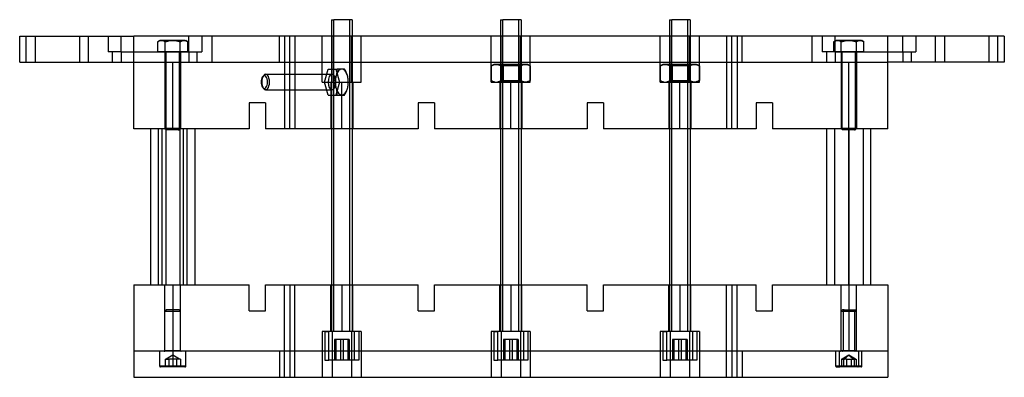
# Model space of a CAD drawing. Units: millimetres. Extents: x -180 to 198, y -36 to 102.
import ezdxf

# ---------------------------------------------------------------- set-up
doc = ezdxf.new("R2010")
doc.units = ezdxf.units.MM
doc.layers.add('MAIN-1', color=7, linetype='Continuous')
doc.layers.add('MAIN-2', color=7, linetype='Continuous')

msp = doc.modelspace()

# ---------------------------------------------------------------- linework, layer by layer
at = {"layer": 'MAIN-1'}
for p, q in [((-60.59, 102.05), (-59.64, 102.05)), ((-60.59, 102.05), (-60.59, 95.65)), ((-59.64, 95.65), (-59.64, 102.05)), ((-52.59, 102.05), (-59.64, 102.05)), ((-52.59, 102.05), (-52.59, 95.65)), ((4.41, 102.05), (5.36, 102.05)), ((4.41, 102.05), (4.41, 95.65)), ((5.36, 95.65), (5.36, 102.05)), ((12.41, 102.05), (5.36, 102.05)), ((12.41, 102.05), (12.41, 95.65)), ((69.41, 102.05), (70.36, 102.05)), ((69.41, 102.05), (69.41, 95.65)), ((70.36, 95.65), (70.36, 102.05)), ((77.41, 102.05), (70.36, 102.05)), ((77.41, 102.05), (77.41, 95.65)), ((-180.46, 95.65), (-136.59, 95.65)), ((-180.46, 85.65), (-180.46, 95.65)), ((-136.59, 85.65), (-136.59, 95.65)), ((153.41, 95.65), (-136.59, 95.65)), ((153.41, 85.65), (153.41, 95.65)), ((198.2, 95.65), (153.41, 95.65)), ((198.2, 95.65), (198.2, 85.65)), ((-180.46, 85.65), (-136.59, 85.65)), ((-136.59, 85.65), (153.41, 85.65)), ((-136.59, 60.05), (-136.59, 85.65)), ((153.41, 60.05), (153.41, 85.65)), ((198.2, 85.65), (153.41, 85.65)), ((-92.26, 70.05), (-92.26, 60.05)), ((-85.91, 70.05), (-92.26, 70.05)), ((-85.91, 70.05), (-85.91, 60.05)), ((-27.26, 70.05), (-27.26, 60.05)), ((-20.91, 70.05), (-27.26, 70.05)), ((-20.91, 70.05), (-20.91, 60.05)), ((37.74, 70.05), (37.74, 60.05)), ((44.09, 70.05), (37.74, 70.05)), ((44.09, 70.05), (44.09, 60.05)), ((102.74, 70.05), (102.74, 60.05)), ((109.09, 70.05), (102.74, 70.05)), ((109.09, 70.05), (109.09, 60.05)), ((-92.26, 60.05), (-136.59, 60.05)), ((-130.09, 60.05), (-130.09, 0.05)), ((-117.49, 0.05), (-117.49, 60.05)), ((-113.09, 60.05), (-113.09, 0.05)), ((-27.26, 60.05), (-85.91, 60.05)), ((-60.59, 60.05), (-60.59, 0.05)), ((-59.64, 0.05), (-59.64, 60.05)), ((-52.59, 60.05), (-52.59, 0.05)), ((37.74, 60.05), (-20.91, 60.05)), ((4.41, 60.05), (4.41, 0.05)), ((5.36, 0.05), (5.36, 60.05)), ((12.41, 60.05), (12.41, 0.05)), ((102.74, 60.05), (44.09, 60.05)), ((69.41, 60.05), (69.41, 0.05)), ((70.36, 0.05), (70.36, 60.05)), ((77.41, 60.05), (77.41, 0.05)), ((153.41, 60.05), (109.09, 60.05)), ((129.91, 0.05), (129.91, 60.05)), ((138.41, 60.05), (138.41, 0.05)), ((146.91, 0.05), (146.91, 60.05)), ((-136.59, 0.05), (-92.26, 0.05)), ((-136.59, 0.05), (-136.59, -25.55)), ((-92.26, -9.95), (-92.26, 0.05)), ((-85.91, 0.05), (-27.26, 0.05)), ((-85.91, -9.95), (-85.91, 0.05)), ((-27.26, -9.95), (-27.26, 0.05)), ((-20.91, 0.05), (37.74, 0.05)), ((-20.91, -9.95), (-20.91, 0.05)), ((37.74, -9.95), (37.74, 0.05)), ((44.09, 0.05), (102.74, 0.05)), ((44.09, -9.95), (44.09, 0.05)), ((102.74, -9.95), (102.74, 0.05)), ((109.09, 0.05), (153.41, 0.05)), ((109.09, -9.95), (109.09, 0.05)), ((153.41, 0.05), (153.41, -25.55)), ((-92.26, -9.95), (-85.91, -9.95)), ((-27.26, -9.95), (-20.91, -9.95)), ((37.74, -9.95), (44.09, -9.95)), ((102.74, -9.95), (109.09, -9.95)), ((153.41, -25.55), (-136.59, -25.55)), ((-136.59, -25.55), (-136.59, -35.55)), ((153.41, -25.55), (153.41, -35.55)), ((-136.59, -35.55), (153.41, -35.55))]:
    msp.add_line(p, q, dxfattribs=at)
at = {"layer": 'MAIN-2'}
for p, q in [((-53.54, -17.95), (-53.54, 102.05)), ((11.46, -17.95), (11.46, 102.05)), ((76.46, -17.95), (76.46, 102.05)), ((-180.46, 95.65), (-180.46, 95.65)), ((-177.96, 85.65), (-177.96, 95.65)), ((-174.46, 95.65), (-174.46, 85.65)), ((-174.46, 95.65), (-174.46, 85.65)), ((-157.46, 95.65), (-157.46, 85.65)), ((-157.46, 95.65), (-157.46, 85.65)), ((-153.96, 85.65), (-153.96, 95.65)), ((-146.46, 95.65), (-146.46, 89.65)), ((-141.46, 89.65), (-141.46, 95.65)), ((-141.46, 89.65), (-141.46, 95.65)), ((-136.59, 95.65), (-136.59, 95.65)), ((-136.59, 95.65), (-136.59, 95.65)), ((-115.46, 89.65), (-115.46, 95.65)), ((-115.46, 89.65), (-115.46, 95.65)), ((-110.46, 95.65), (-110.46, 89.65)), ((-106.46, 85.65), (-106.46, 95.65)), ((-106.46, 95.65), (-106.46, 95.65)), ((-80.59, 95.65), (-80.59, 95.65)), ((-80.59, 85.65), (-80.59, 95.65)), ((-78.59, 95.65), (-78.59, 60.05)), ((-76.59, 60.05), (-76.59, 95.65)), ((-76.59, 60.05), (-76.59, 95.65)), ((-74.59, 95.65), (-74.59, 60.05)), ((-64.09, 78.05), (-64.09, 95.65)), ((-60.59, 95.65), (-60.59, 60.05)), ((-60.34, 78.05), (-60.34, 95.65)), ((-60.34, 78.05), (-60.34, 95.65)), ((-59.64, 60.05), (-59.64, 95.65)), ((-52.84, 78.05), (-52.84, 95.65)), ((-52.84, 78.05), (-52.84, 95.65)), ((-52.59, 95.65), (-52.59, 60.05)), ((-49.08, 78.05), (-49.08, 95.65)), ((0.91, 78.05), (0.91, 95.65)), ((4.41, 95.65), (4.41, 60.05)), ((4.66, 78.05), (4.66, 95.65)), ((4.66, 78.05), (4.66, 95.65)), ((5.36, 60.05), (5.36, 95.65)), ((12.16, 78.05), (12.16, 95.65)), ((12.16, 78.05), (12.16, 95.65)), ((12.41, 95.65), (12.41, 60.05)), ((15.92, 78.05), (15.92, 95.65)), ((65.91, 78.05), (65.91, 95.65)), ((69.41, 95.65), (69.41, 60.05)), ((69.66, 78.05), (69.66, 95.65)), ((69.66, 78.05), (69.66, 95.65)), ((70.36, 60.05), (70.36, 95.65)), ((77.16, 78.05), (77.16, 95.65)), ((77.16, 78.05), (77.16, 95.65)), ((77.41, 95.65), (77.41, 60.05)), ((80.92, 78.05), (80.92, 95.65)), ((91.41, 95.65), (91.41, 60.05)), ((93.41, 60.05), (93.41, 95.65)), ((93.41, 60.05), (93.41, 95.65)), ((95.41, 95.65), (95.41, 60.05)), ((97.41, 95.65), (97.41, 95.65)), ((97.41, 85.65), (97.41, 95.65)), ((124.2, 95.65), (124.2, 95.65)), ((124.2, 95.65), (124.2, 85.65)), ((128.2, 95.65), (128.2, 89.65)), ((133.2, 89.65), (133.2, 95.65)), ((133.2, 89.65), (133.2, 95.65)), ((153.41, 95.65), (153.41, 95.65)), ((153.41, 95.65), (153.41, 95.65)), ((159.2, 89.65), (159.2, 95.65)), ((159.2, 89.65), (159.2, 95.65)), ((164.2, 95.65), (164.2, 89.65)), ((171.7, 85.65), (171.7, 95.65)), ((175.2, 95.65), (175.2, 85.65)), ((175.2, 95.65), (175.2, 85.65)), ((192.2, 95.65), (192.2, 85.65)), ((192.2, 95.65), (192.2, 85.65)), ((195.7, 85.65), (195.7, 95.65)), ((198.2, 95.65), (198.2, 95.65)), ((-126.59, 94.03), (-127.36, 93.58)), ((-127.36, 93.58), (-127.13, 93.71)), ((-127.13, 93.71), (-127.36, 93.58)), ((-127.36, 89.65), (-127.36, 93.58)), ((-127.13, 93.71), (-126.89, 93.82)), ((-126.89, 93.82), (-127.13, 93.71)), ((-126.89, 93.82), (-126.65, 93.91)), ((-126.65, 93.91), (-126.89, 93.82)), ((-126.65, 93.91), (-126.41, 93.98)), ((-126.4, 93.98), (-126.65, 93.91)), ((-126.59, 94.03), (-125.92, 94.03)), ((-126.41, 93.98), (-126.16, 94.02)), ((-126.16, 94.02), (-126.4, 93.98)), ((-126.16, 94.02), (-125.92, 94.03)), ((-125.92, 94.03), (-126.16, 94.02)), ((-121.59, 94.03), (-125.92, 94.03)), ((-125.92, 94.03), (-125.67, 94.02)), ((-125.67, 94.02), (-125.92, 94.03)), ((-125.67, 94.02), (-125.43, 93.98)), ((-125.43, 93.98), (-125.67, 94.02)), ((-125.43, 93.98), (-125.19, 93.91)), ((-125.19, 93.91), (-125.43, 93.98)), ((-125.19, 93.91), (-124.95, 93.82)), ((-124.95, 93.82), (-125.19, 93.91)), ((-124.95, 93.82), (-124.71, 93.71)), ((-124.71, 93.71), (-124.95, 93.82)), ((-124.71, 93.71), (-124.48, 93.58)), ((-124.48, 93.58), (-124.71, 93.71)), ((-124, 93.71), (-124.48, 93.58)), ((-124.48, 93.58), (-124, 93.71)), ((-124.48, 89.65), (-124.48, 93.58)), ((-124.48, 89.65), (-124.48, 93.58)), ((-123.53, 93.82), (-124, 93.71)), ((-124, 93.71), (-123.53, 93.82)), ((-123.05, 93.91), (-123.53, 93.82)), ((-123.53, 93.82), (-123.05, 93.91)), ((-122.57, 93.98), (-123.05, 93.91)), ((-123.05, 93.91), (-122.56, 93.98)), ((-122.08, 94.02), (-122.57, 93.98)), ((-122.56, 93.98), (-122.08, 94.02)), ((-121.59, 94.03), (-122.08, 94.02)), ((-122.08, 94.02), (-121.59, 94.03)), ((-117.26, 94.03), (-121.59, 94.03)), ((-121.1, 94.02), (-121.59, 94.03)), ((-121.59, 94.03), (-121.1, 94.02)), ((-120.61, 93.98), (-121.1, 94.02)), ((-121.1, 94.02), (-120.61, 93.98)), ((-120.13, 93.91), (-120.61, 93.98)), ((-120.61, 93.98), (-120.13, 93.91)), ((-119.65, 93.82), (-120.13, 93.91)), ((-120.13, 93.91), (-119.65, 93.82)), ((-119.18, 93.71), (-119.65, 93.82)), ((-119.65, 93.82), (-119.17, 93.71)), ((-118.7, 93.58), (-119.18, 93.71)), ((-119.17, 93.71), (-118.7, 93.58)), ((-118.47, 93.71), (-118.7, 93.58)), ((-118.7, 93.58), (-118.47, 93.71)), ((-118.7, 89.65), (-118.7, 93.58)), ((-118.7, 89.65), (-118.7, 93.58)), ((-118.23, 93.82), (-118.47, 93.71)), ((-118.47, 93.71), (-118.23, 93.82)), ((-117.99, 93.91), (-118.23, 93.82)), ((-118.23, 93.82), (-117.99, 93.91)), ((-117.75, 93.98), (-117.99, 93.91)), ((-117.99, 93.91), (-117.74, 93.98)), ((-117.5, 94.02), (-117.75, 93.98)), ((-117.74, 93.98), (-117.5, 94.02)), ((-117.26, 94.03), (-117.5, 94.02)), ((-117.5, 94.02), (-117.26, 94.03)), ((-117.26, 94.03), (-116.59, 94.03)), ((-117.01, 94.02), (-117.26, 94.03)), ((-117.26, 94.03), (-117.01, 94.02)), ((-116.77, 93.98), (-117.01, 94.02)), ((-117.01, 94.02), (-116.77, 93.98)), ((-116.53, 93.91), (-116.77, 93.98)), ((-116.77, 93.98), (-116.53, 93.91)), ((-115.82, 93.58), (-116.59, 94.03)), ((-116.29, 93.82), (-116.53, 93.91)), ((-116.53, 93.91), (-116.29, 93.82)), ((-116.05, 93.71), (-116.29, 93.82)), ((-116.29, 93.82), (-116.05, 93.71)), ((-115.82, 93.58), (-116.05, 93.71)), ((-116.05, 93.71), (-115.82, 93.58)), ((-115.82, 89.65), (-115.82, 93.58)), ((133.41, 94.03), (132.64, 93.58)), ((132.64, 93.58), (132.87, 93.71)), ((132.87, 93.71), (132.64, 93.58)), ((132.64, 89.65), (132.64, 93.58)), ((132.87, 93.71), (133.11, 93.82)), ((133.11, 93.82), (132.87, 93.71)), ((133.11, 93.82), (133.35, 93.91)), ((133.35, 93.91), (133.11, 93.82)), ((133.35, 93.91), (133.59, 93.98)), ((133.6, 93.98), (133.35, 93.91)), ((133.41, 94.03), (134.08, 94.03)), ((133.59, 93.98), (133.84, 94.02)), ((133.84, 94.02), (133.6, 93.98)), ((133.84, 94.02), (134.08, 94.03)), ((134.08, 94.03), (133.84, 94.02)), ((138.41, 94.03), (134.08, 94.03)), ((134.08, 94.03), (134.33, 94.02)), ((134.33, 94.02), (134.08, 94.03)), ((134.33, 94.02), (134.57, 93.98)), ((134.57, 93.98), (134.33, 94.02)), ((134.57, 93.98), (134.81, 93.91)), ((134.81, 93.91), (134.57, 93.98)), ((134.81, 93.91), (135.05, 93.82)), ((135.05, 93.82), (134.81, 93.91)), ((135.05, 93.82), (135.29, 93.71)), ((135.29, 93.71), (135.05, 93.82)), ((135.29, 93.71), (135.52, 93.58)), ((135.52, 93.58), (135.29, 93.71)), ((136, 93.71), (135.52, 93.58)), ((135.52, 93.58), (136, 93.71)), ((135.52, 89.65), (135.52, 93.58)), ((135.52, 89.65), (135.52, 93.58)), ((136.47, 93.82), (136, 93.71)), ((136, 93.71), (136.47, 93.82)), ((136.95, 93.91), (136.47, 93.82)), ((136.47, 93.82), (136.95, 93.91)), ((137.43, 93.98), (136.95, 93.91)), ((136.95, 93.91), (137.44, 93.98)), ((137.92, 94.02), (137.43, 93.98)), ((137.44, 93.98), (137.92, 94.02)), ((138.41, 94.03), (137.92, 94.02)), ((137.92, 94.02), (138.41, 94.03)), ((142.74, 94.03), (138.41, 94.03)), ((138.9, 94.02), (138.41, 94.03)), ((138.41, 94.03), (138.9, 94.02)), ((139.39, 93.98), (138.9, 94.02)), ((138.9, 94.02), (139.39, 93.98)), ((139.87, 93.91), (139.39, 93.98)), ((139.39, 93.98), (139.87, 93.91)), ((140.35, 93.82), (139.87, 93.91)), ((139.87, 93.91), (140.35, 93.82)), ((140.82, 93.71), (140.35, 93.82)), ((140.35, 93.82), (140.83, 93.71)), ((141.3, 93.58), (140.82, 93.71)), ((140.83, 93.71), (141.3, 93.58)), ((141.53, 93.71), (141.3, 93.58)), ((141.3, 93.58), (141.53, 93.71)), ((141.3, 89.65), (141.3, 93.58)), ((141.3, 89.65), (141.3, 93.58)), ((141.77, 93.82), (141.53, 93.71)), ((141.53, 93.71), (141.77, 93.82)), ((142.01, 93.91), (141.77, 93.82)), ((141.77, 93.82), (142.01, 93.91)), ((142.25, 93.98), (142.01, 93.91)), ((142.01, 93.91), (142.26, 93.98)), ((142.5, 94.02), (142.25, 93.98)), ((142.26, 93.98), (142.5, 94.02)), ((142.74, 94.03), (142.5, 94.02)), ((142.5, 94.02), (142.74, 94.03)), ((142.74, 94.03), (143.41, 94.03)), ((142.99, 94.02), (142.74, 94.03)), ((142.74, 94.03), (142.99, 94.02)), ((143.23, 93.98), (142.99, 94.02)), ((142.99, 94.02), (143.23, 93.98)), ((143.47, 93.91), (143.23, 93.98)), ((143.23, 93.98), (143.47, 93.91)), ((144.18, 93.58), (143.41, 94.03)), ((143.71, 93.82), (143.47, 93.91)), ((143.47, 93.91), (143.71, 93.82)), ((143.95, 93.71), (143.71, 93.82)), ((143.71, 93.82), (143.95, 93.71)), ((144.18, 93.58), (143.95, 93.71)), ((143.95, 93.71), (144.18, 93.58)), ((144.18, 89.65), (144.18, 93.58)), ((-141.46, 89.65), (-146.46, 89.65)), ((-144.71, 85.65), (-144.71, 89.65)), ((-141.46, 89.65), (-141.46, 85.65)), ((-141.46, 89.65), (-141.46, 85.65)), ((-141.46, 89.65), (-115.46, 89.65)), ((-124.48, 89.65), (-127.36, 89.65)), ((-124.59, 89.65), (-124.59, 85.65)), ((-118.7, 89.65), (-124.48, 89.65)), ((-124.19, 60.21), (-124.19, 89.65)), ((-118.99, 60.21), (-118.99, 89.65)), ((-115.82, 89.65), (-118.7, 89.65)), ((-118.59, 89.65), (-118.59, 60.21)), ((-115.46, 89.65), (-115.46, 85.65)), ((-115.46, 89.65), (-115.46, 85.65)), ((-115.46, 89.65), (-110.46, 89.65)), ((-112.21, 85.65), (-112.21, 89.65)), ((133.2, 89.65), (128.2, 89.65)), ((129.95, 85.65), (129.95, 89.65)), ((135.52, 89.65), (132.64, 89.65)), ((133.2, 89.65), (133.2, 85.65)), ((133.2, 89.65), (133.2, 85.65)), ((133.2, 89.65), (159.2, 89.65)), ((135.41, 89.65), (135.41, 85.65)), ((141.3, 89.65), (135.52, 89.65)), ((135.81, 60.21), (135.81, 89.65)), ((141.01, 60.21), (141.01, 89.65)), ((144.18, 89.65), (141.3, 89.65)), ((141.41, 89.65), (141.41, 60.21)), ((159.2, 89.65), (159.2, 85.65)), ((159.2, 89.65), (159.2, 85.65)), ((159.2, 89.65), (164.2, 89.65)), ((162.45, 85.65), (162.45, 89.65)), ((-180.46, 85.65), (-180.46, 85.65)), ((-136.59, 85.65), (-136.59, 85.65)), ((-136.59, 85.65), (-136.59, 85.65)), ((-136.59, 85.65), (-136.59, 85.65)), ((-124.59, 85.65), (-124.59, 60.05)), ((-121.59, 60.05), (-121.59, 85.65)), ((-121.59, 60.05), (-121.59, 85.65)), ((-118.59, 85.65), (-118.59, 60.05)), ((-106.46, 85.65), (-106.46, 85.65)), ((-80.59, 85.65), (-80.59, 85.65)), ((1.91, 84.85), (0.91, 84.27)), ((0.91, 84.27), (1.21, 84.44)), ((0.91, 84.27), (1.21, 84.44)), ((0.91, 84.27), (0.91, 78.63)), ((1.21, 84.44), (1.52, 84.58)), ((1.21, 84.44), (1.52, 84.58)), ((1.52, 84.58), (1.84, 84.7)), ((1.52, 84.58), (1.83, 84.7)), ((1.83, 84.7), (2.15, 84.78)), ((1.84, 84.7), (2.15, 84.78)), ((2.78, 84.85), (1.91, 84.85)), ((2.15, 84.78), (2.47, 84.83)), ((2.15, 84.78), (2.46, 84.83)), ((2.46, 84.83), (2.78, 84.85)), ((2.47, 84.83), (2.78, 84.85)), ((8.41, 84.85), (2.78, 84.85)), ((2.78, 84.85), (3.1, 84.83)), ((2.78, 84.85), (3.1, 84.83)), ((3.1, 84.83), (3.42, 84.78)), ((3.1, 84.83), (3.42, 84.78)), ((3.42, 84.78), (3.73, 84.69)), ((3.42, 84.78), (3.73, 84.69)), ((3.73, 84.69), (4.05, 84.58)), ((3.73, 84.69), (4.04, 84.58)), ((4.04, 84.58), (4.35, 84.44)), ((4.05, 84.58), (4.35, 84.44)), ((4.35, 84.44), (4.66, 84.27)), ((4.35, 84.44), (4.66, 84.27)), ((4.41, 84.83), (4.41, 84.85)), ((4.41, 84.83), (11.88, 84.83)), ((4.41, 84.83), (5.01, 84.41)), ((5.27, 84.44), (4.66, 84.27)), ((4.66, 84.27), (5.27, 84.44)), ((4.66, 84.27), (4.66, 78.63)), ((4.66, 84.27), (4.66, 78.63)), ((4.95, 84.83), (12.41, 84.83)), ((5.47, 84.41), (4.95, 84.83)), ((5.01, 84.41), (11.36, 84.41)), ((5.01, 78.47), (5.01, 84.41)), ((5.89, 84.58), (5.27, 84.44)), ((5.27, 84.44), (5.89, 84.58)), ((5.47, 84.41), (5.47, 78.47)), ((5.47, 84.41), (11.81, 84.41)), ((5.89, 84.58), (6.52, 84.7)), ((6.51, 84.69), (5.89, 84.58)), ((7.14, 84.78), (6.51, 84.69)), ((6.52, 84.7), (7.14, 84.78)), ((7.77, 84.83), (7.14, 84.78)), ((7.14, 84.78), (7.77, 84.83)), ((8.41, 84.85), (7.77, 84.83)), ((7.77, 84.83), (8.41, 84.85)), ((14.04, 84.85), (8.41, 84.85)), ((9.05, 84.83), (8.41, 84.85)), ((8.41, 84.85), (9.05, 84.83)), ((9.68, 84.78), (9.05, 84.83)), ((9.05, 84.83), (9.68, 84.78)), ((10.31, 84.7), (9.68, 84.78)), ((9.68, 84.78), (10.31, 84.69)), ((10.93, 84.58), (10.31, 84.7)), ((10.31, 84.69), (10.93, 84.58)), ((11.55, 84.44), (10.93, 84.58)), ((10.93, 84.58), (11.55, 84.44)), ((11.36, 84.41), (11.88, 84.83)), ((11.36, 84.41), (11.36, 78.47)), ((12.16, 84.27), (11.55, 84.44)), ((11.55, 84.44), (12.16, 84.27)), ((11.81, 84.41), (12.41, 84.83)), ((11.81, 78.47), (11.81, 84.41)), ((12.47, 84.44), (12.16, 84.27)), ((12.16, 84.27), (12.47, 84.44)), ((12.16, 84.27), (12.16, 78.63)), ((12.16, 84.27), (12.16, 78.63)), ((12.41, 84.83), (12.41, 84.85)), ((12.78, 84.58), (12.47, 84.44)), ((12.47, 84.44), (12.78, 84.58)), ((12.78, 84.58), (13.1, 84.7)), ((13.09, 84.69), (12.78, 84.58)), ((13.41, 84.78), (13.09, 84.69)), ((13.1, 84.7), (13.41, 84.78)), ((13.72, 84.83), (13.41, 84.78)), ((13.41, 84.78), (13.72, 84.83)), ((14.04, 84.85), (13.72, 84.83)), ((13.72, 84.83), (14.04, 84.85)), ((14.91, 84.85), (14.04, 84.85)), ((14.36, 84.83), (14.04, 84.85)), ((14.04, 84.85), (14.36, 84.83)), ((14.67, 84.78), (14.36, 84.83)), ((14.36, 84.83), (14.68, 84.78)), ((14.99, 84.7), (14.67, 84.78)), ((14.68, 84.78), (14.99, 84.69)), ((15.92, 84.27), (14.91, 84.85)), ((15.3, 84.58), (14.99, 84.7)), ((14.99, 84.69), (15.3, 84.58)), ((15.61, 84.44), (15.3, 84.58)), ((15.3, 84.58), (15.61, 84.44)), ((15.92, 84.27), (15.61, 84.44)), ((15.61, 84.44), (15.92, 84.27)), ((15.92, 84.27), (15.92, 78.63)), ((66.91, 84.85), (65.91, 84.27)), ((65.91, 84.27), (66.21, 84.44)), ((65.91, 84.27), (66.21, 84.44)), ((65.91, 84.27), (65.91, 78.63)), ((66.21, 84.44), (66.52, 84.58)), ((66.21, 84.44), (66.52, 84.58)), ((66.52, 84.58), (66.84, 84.7)), ((66.52, 84.58), (66.83, 84.7)), ((66.83, 84.7), (67.15, 84.78)), ((66.84, 84.7), (67.15, 84.78)), ((67.78, 84.85), (66.91, 84.85)), ((67.15, 84.78), (67.47, 84.83)), ((67.15, 84.78), (67.46, 84.83)), ((67.46, 84.83), (67.78, 84.85)), ((67.47, 84.83), (67.78, 84.85)), ((73.41, 84.85), (67.78, 84.85)), ((67.78, 84.85), (68.1, 84.83)), ((67.78, 84.85), (68.1, 84.83)), ((68.1, 84.83), (68.42, 84.78)), ((68.1, 84.83), (68.42, 84.78)), ((68.42, 84.78), (68.73, 84.69)), ((68.42, 84.78), (68.73, 84.69)), ((68.73, 84.69), (69.05, 84.58)), ((68.73, 84.69), (69.04, 84.58)), ((69.04, 84.58), (69.35, 84.44)), ((69.05, 84.58), (69.35, 84.44)), ((69.35, 84.44), (69.66, 84.27)), ((69.35, 84.44), (69.66, 84.27)), ((69.41, 84.83), (69.41, 84.85)), ((69.41, 84.83), (76.88, 84.83)), ((69.41, 84.83), (70.01, 84.41)), ((70.27, 84.44), (69.66, 84.27)), ((69.66, 84.27), (70.27, 84.44)), ((69.66, 84.27), (69.66, 78.63)), ((69.66, 84.27), (69.66, 78.63)), ((69.95, 84.83), (77.41, 84.83)), ((70.47, 84.41), (69.95, 84.83)), ((70.01, 84.41), (76.36, 84.41)), ((70.01, 78.47), (70.01, 84.41)), ((70.89, 84.58), (70.27, 84.44)), ((70.27, 84.44), (70.89, 84.58)), ((70.47, 84.41), (70.47, 78.47)), ((70.47, 84.41), (76.81, 84.41)), ((70.89, 84.58), (71.52, 84.7)), ((71.51, 84.69), (70.89, 84.58)), ((72.14, 84.78), (71.51, 84.69)), ((71.52, 84.7), (72.14, 84.78)), ((72.77, 84.83), (72.14, 84.78)), ((72.14, 84.78), (72.77, 84.83)), ((73.41, 84.85), (72.77, 84.83)), ((72.77, 84.83), (73.41, 84.85)), ((79.04, 84.85), (73.41, 84.85)), ((74.05, 84.83), (73.41, 84.85)), ((73.41, 84.85), (74.05, 84.83)), ((74.68, 84.78), (74.05, 84.83)), ((74.05, 84.83), (74.68, 84.78)), ((75.31, 84.7), (74.68, 84.78)), ((74.68, 84.78), (75.31, 84.69)), ((75.93, 84.58), (75.31, 84.7)), ((75.31, 84.69), (75.93, 84.58)), ((76.55, 84.44), (75.93, 84.58)), ((75.93, 84.58), (76.55, 84.44)), ((76.36, 84.41), (76.88, 84.83)), ((76.36, 84.41), (76.36, 78.47)), ((77.16, 84.27), (76.55, 84.44)), ((76.55, 84.44), (77.16, 84.27)), ((76.81, 84.41), (77.41, 84.83)), ((76.81, 78.47), (76.81, 84.41)), ((77.47, 84.44), (77.16, 84.27)), ((77.16, 84.27), (77.47, 84.44)), ((77.16, 84.27), (77.16, 78.63)), ((77.16, 84.27), (77.16, 78.63)), ((77.41, 84.83), (77.41, 84.85)), ((77.78, 84.58), (77.47, 84.44)), ((77.47, 84.44), (77.78, 84.58)), ((77.78, 84.58), (78.1, 84.7)), ((78.09, 84.69), (77.78, 84.58)), ((78.41, 84.78), (78.09, 84.69)), ((78.1, 84.7), (78.41, 84.78)), ((78.72, 84.83), (78.41, 84.78)), ((78.41, 84.78), (78.72, 84.83)), ((79.04, 84.85), (78.72, 84.83)), ((78.72, 84.83), (79.04, 84.85)), ((79.04, 84.85), (79.91, 84.85)), ((79.36, 84.83), (79.04, 84.85)), ((79.04, 84.85), (79.36, 84.83)), ((79.67, 84.78), (79.36, 84.83)), ((79.36, 84.83), (79.68, 84.78)), ((79.99, 84.7), (79.67, 84.78)), ((79.68, 84.78), (79.99, 84.69)), ((80.92, 84.27), (79.91, 84.85)), ((80.3, 84.58), (79.99, 84.7)), ((79.99, 84.69), (80.3, 84.58)), ((80.61, 84.44), (80.3, 84.58)), ((80.3, 84.58), (80.61, 84.44)), ((80.92, 84.27), (80.61, 84.44)), ((80.61, 84.44), (80.92, 84.27)), ((80.92, 84.27), (80.92, 78.63)), ((97.41, 85.65), (97.41, 85.65)), ((124.2, 85.65), (124.2, 85.65)), ((135.41, 85.65), (135.41, 60.05)), ((138.41, 60.05), (138.41, 85.65)), ((138.41, 60.05), (138.41, 85.65)), ((141.41, 85.65), (141.41, 60.05)), ((153.41, 85.65), (153.41, 85.65)), ((153.41, 85.65), (153.41, 85.65)), ((153.41, 85.65), (153.41, 85.65)), ((198.2, 85.65), (198.2, 85.65)), ((-86.75, 80.5), (-87.07, 80.05)), ((-86.36, 80.5), (-85.88, 81.05)), ((-85.88, 81.05), (-60.38, 81.05)), ((-63.27, 78.05), (-61.83, 83.05)), ((-61.83, 83.05), (-58.42, 83.05)), ((-59.05, 79.71), (-59.22, 79.29)), ((-58.89, 80.13), (-59.05, 79.71)), ((-58.94, 83.05), (-57.5, 78.05)), ((-58.75, 80.55), (-58.89, 80.13)), ((-58.64, 80.98), (-58.75, 80.55)), ((-58.56, 81.4), (-58.64, 80.98)), ((-58.49, 81.81), (-58.56, 81.4)), ((-58.45, 82.23), (-58.49, 81.81)), ((-58.43, 82.64), (-58.45, 82.23)), ((-58.42, 83.05), (-58.43, 82.64)), ((-58.07, 83.05), (-58.42, 83.05)), ((-57.74, 83.05), (-58.07, 83.05)), ((-57.42, 83.05), (-57.74, 83.05)), ((-57.12, 83.05), (-57.42, 83.05)), ((-56.84, 83.05), (-57.12, 83.05)), ((-56.59, 83.05), (-56.84, 83.05)), ((-56.36, 83.05), (-56.59, 83.05)), ((-56.15, 83.05), (-56.36, 83.05)), ((-55.96, 83.05), (-56.15, 83.05)), ((-55.8, 83.05), (-55.96, 83.05)), ((-55.66, 83.05), (-55.8, 83.05)), ((-55.53, 83.05), (-55.66, 83.05)), ((-55.3, 82.64), (-55.53, 83.05)), ((-55.09, 82.23), (-55.3, 82.64)), ((-54.89, 81.82), (-55.09, 82.23)), ((-54.72, 81.4), (-54.89, 81.82)), ((-54.56, 80.98), (-54.72, 81.4)), ((-54.42, 80.55), (-54.56, 80.98)), ((-54.31, 80.13), (-54.42, 80.55)), ((-54.23, 79.71), (-54.31, 80.13)), ((-54.16, 79.29), (-54.23, 79.71)), ((-87.07, 76.05), (-86.75, 75.6)), ((-64.09, 78.05), (-60.34, 78.05)), ((-63.27, 78.05), (-59.86, 78.05)), ((-61.83, 73.05), (-63.27, 78.05)), ((-60.84, 78.05), (-60.84, 60.05)), ((-60.34, 78.05), (-52.84, 78.05)), ((-59.63, 78.46), (-59.86, 78.05)), ((-59.86, 78.05), (-59.63, 77.64)), ((-59.42, 78.87), (-59.63, 78.46)), ((-59.63, 77.64), (-59.42, 77.23)), ((-59.22, 79.29), (-59.42, 78.87)), ((-59.42, 77.23), (-59.22, 76.81)), ((-59.22, 76.81), (-59.04, 76.4)), ((-59.04, 76.4), (-58.89, 75.98)), ((-57.5, 78.05), (-58.94, 73.05)), ((-58.89, 75.98), (-58.75, 75.55)), ((-57.5, 78.05), (-54.09, 78.05)), ((-56.59, 60.05), (-56.59, 78.05)), ((-56.59, 60.05), (-56.59, 78.05)), ((-54.42, 75.55), (-54.31, 75.98)), ((-54.31, 75.98), (-54.23, 76.4)), ((-54.23, 76.4), (-54.16, 76.82)), ((-54.12, 78.87), (-54.16, 79.29)), ((-54.16, 76.82), (-54.12, 77.23)), ((-54.1, 78.46), (-54.12, 78.87)), ((-54.12, 77.23), (-54.1, 77.64)), ((-54.09, 78.05), (-54.1, 78.46)), ((-54.1, 77.64), (-54.09, 78.05)), ((-52.84, 78.05), (-49.08, 78.05)), ((-52.34, 78.05), (-52.34, 60.05)), ((0.91, 78.63), (1.21, 78.47)), ((0.91, 78.63), (1.21, 78.47)), ((0.91, 78.63), (1.91, 78.05)), ((0.91, 78.05), (4.66, 78.05)), ((1.21, 78.47), (1.52, 78.32)), ((1.21, 78.47), (1.52, 78.32)), ((1.52, 78.32), (1.84, 78.21)), ((1.52, 78.32), (1.83, 78.21)), ((1.83, 78.21), (2.15, 78.12)), ((1.84, 78.21), (2.15, 78.12)), ((1.91, 78.05), (2.78, 78.05)), ((2.15, 78.12), (2.47, 78.07)), ((2.15, 78.12), (2.46, 78.07)), ((2.46, 78.07), (2.78, 78.05)), ((2.47, 78.07), (2.78, 78.05)), ((2.78, 78.05), (3.1, 78.07)), ((2.78, 78.05), (3.1, 78.07)), ((2.78, 78.05), (8.41, 78.05)), ((3.1, 78.07), (3.42, 78.12)), ((3.1, 78.07), (3.42, 78.12)), ((3.42, 78.12), (3.73, 78.21)), ((3.42, 78.12), (3.73, 78.21)), ((3.73, 78.21), (4.05, 78.33)), ((3.73, 78.21), (4.04, 78.32)), ((4.04, 78.32), (4.35, 78.47)), ((4.05, 78.33), (4.35, 78.47)), ((4.16, 78.05), (4.16, 60.05)), ((4.35, 78.47), (4.66, 78.63)), ((4.35, 78.47), (4.66, 78.63)), ((5.01, 78.47), (4.41, 78.05)), ((5.27, 78.47), (4.66, 78.63)), ((4.66, 78.63), (5.27, 78.47)), ((4.66, 78.05), (12.16, 78.05)), ((5.47, 78.47), (4.95, 78.05)), ((11.36, 78.47), (5.01, 78.47)), ((5.89, 78.32), (5.27, 78.47)), ((5.27, 78.47), (5.89, 78.32)), ((11.81, 78.47), (5.47, 78.47)), ((6.51, 78.21), (5.89, 78.32)), ((5.89, 78.32), (6.52, 78.21)), ((7.14, 78.12), (6.51, 78.21)), ((6.52, 78.21), (7.14, 78.12)), ((7.77, 78.07), (7.14, 78.12)), ((7.14, 78.12), (7.77, 78.07)), ((8.41, 78.05), (7.77, 78.07)), ((7.77, 78.07), (8.41, 78.05)), ((9.05, 78.07), (8.41, 78.05)), ((8.41, 78.05), (9.05, 78.07)), ((8.41, 60.05), (8.41, 78.05)), ((8.41, 60.05), (8.41, 78.05)), ((8.41, 78.05), (14.04, 78.05)), ((9.68, 78.12), (9.05, 78.07)), ((9.05, 78.07), (9.68, 78.12)), ((10.31, 78.21), (9.68, 78.12)), ((9.68, 78.12), (10.31, 78.21)), ((10.93, 78.32), (10.31, 78.21)), ((10.31, 78.21), (10.93, 78.32)), ((11.55, 78.47), (10.93, 78.32)), ((10.93, 78.32), (11.55, 78.47)), ((11.36, 78.47), (11.88, 78.05)), ((12.16, 78.63), (11.55, 78.47)), ((11.55, 78.47), (12.16, 78.63)), ((12.41, 78.05), (11.81, 78.47)), ((12.47, 78.47), (12.16, 78.63)), ((12.16, 78.63), (12.47, 78.47)), ((12.16, 78.05), (15.92, 78.05)), ((12.78, 78.32), (12.47, 78.47)), ((12.47, 78.47), (12.78, 78.32)), ((12.66, 78.05), (12.66, 60.05)), ((13.09, 78.21), (12.78, 78.32)), ((12.78, 78.32), (13.1, 78.21)), ((13.41, 78.12), (13.09, 78.21)), ((13.1, 78.21), (13.41, 78.12)), ((13.72, 78.07), (13.41, 78.12)), ((13.41, 78.12), (13.72, 78.07)), ((14.04, 78.05), (13.72, 78.07)), ((13.72, 78.07), (14.04, 78.05)), ((14.36, 78.07), (14.04, 78.05)), ((14.04, 78.05), (14.36, 78.07)), ((14.04, 78.05), (14.91, 78.05)), ((14.67, 78.12), (14.36, 78.07)), ((14.36, 78.07), (14.68, 78.12)), ((14.99, 78.21), (14.67, 78.12)), ((14.68, 78.12), (14.99, 78.21)), ((14.91, 78.05), (15.92, 78.63)), ((14.99, 78.21), (15.3, 78.33)), ((15.3, 78.32), (14.99, 78.21)), ((15.61, 78.47), (15.3, 78.32)), ((15.3, 78.33), (15.61, 78.47)), ((15.92, 78.63), (15.61, 78.47)), ((15.61, 78.47), (15.92, 78.63)), ((65.91, 78.63), (66.21, 78.47)), ((65.91, 78.63), (66.21, 78.47)), ((65.91, 78.63), (66.91, 78.05)), ((65.91, 78.05), (69.66, 78.05)), ((66.21, 78.47), (66.52, 78.32)), ((66.21, 78.47), (66.52, 78.32)), ((66.52, 78.32), (66.84, 78.21)), ((66.52, 78.32), (66.83, 78.21)), ((66.83, 78.21), (67.15, 78.12)), ((66.84, 78.21), (67.15, 78.12)), ((66.91, 78.05), (67.78, 78.05)), ((67.15, 78.12), (67.47, 78.07)), ((67.15, 78.12), (67.46, 78.07)), ((67.46, 78.07), (67.78, 78.05)), ((67.47, 78.07), (67.78, 78.05)), ((67.78, 78.05), (68.1, 78.07)), ((67.78, 78.05), (68.1, 78.07)), ((67.78, 78.05), (73.41, 78.05)), ((68.1, 78.07), (68.42, 78.12)), ((68.1, 78.07), (68.42, 78.12)), ((68.42, 78.12), (68.73, 78.21)), ((68.42, 78.12), (68.73, 78.21)), ((68.73, 78.21), (69.05, 78.33)), ((68.73, 78.21), (69.04, 78.32)), ((69.04, 78.32), (69.35, 78.47)), ((69.05, 78.33), (69.35, 78.47)), ((69.16, 78.05), (69.16, 60.05)), ((69.35, 78.47), (69.66, 78.63)), ((69.35, 78.47), (69.66, 78.63)), ((70.01, 78.47), (69.41, 78.05)), ((70.27, 78.47), (69.66, 78.63)), ((69.66, 78.63), (70.27, 78.47)), ((69.66, 78.05), (77.16, 78.05)), ((70.47, 78.47), (69.95, 78.05)), ((76.36, 78.47), (70.01, 78.47)), ((70.89, 78.32), (70.27, 78.47)), ((70.27, 78.47), (70.89, 78.32)), ((76.81, 78.47), (70.47, 78.47)), ((71.51, 78.21), (70.89, 78.32)), ((70.89, 78.32), (71.52, 78.21)), ((72.14, 78.12), (71.51, 78.21)), ((71.52, 78.21), (72.14, 78.12)), ((72.77, 78.07), (72.14, 78.12)), ((72.14, 78.12), (72.77, 78.07)), ((73.41, 78.05), (72.77, 78.07)), ((72.77, 78.07), (73.41, 78.05)), ((74.05, 78.07), (73.41, 78.05)), ((73.41, 78.05), (74.05, 78.07)), ((73.41, 60.05), (73.41, 78.05)), ((73.41, 60.05), (73.41, 78.05)), ((73.41, 78.05), (79.04, 78.05)), ((74.68, 78.12), (74.05, 78.07)), ((74.05, 78.07), (74.68, 78.12)), ((75.31, 78.21), (74.68, 78.12)), ((74.68, 78.12), (75.31, 78.21)), ((75.93, 78.32), (75.31, 78.21)), ((75.31, 78.21), (75.93, 78.32)), ((76.55, 78.47), (75.93, 78.32)), ((75.93, 78.32), (76.55, 78.47)), ((76.36, 78.47), (76.88, 78.05)), ((77.16, 78.63), (76.55, 78.47)), ((76.55, 78.47), (77.16, 78.63)), ((77.41, 78.05), (76.81, 78.47)), ((77.47, 78.47), (77.16, 78.63)), ((77.16, 78.63), (77.47, 78.47)), ((77.16, 78.05), (80.92, 78.05)), ((77.78, 78.32), (77.47, 78.47)), ((77.47, 78.47), (77.78, 78.32)), ((77.66, 78.05), (77.66, 60.05)), ((78.09, 78.21), (77.78, 78.32)), ((77.78, 78.32), (78.1, 78.21)), ((78.41, 78.12), (78.09, 78.21)), ((78.1, 78.21), (78.41, 78.12)), ((78.72, 78.07), (78.41, 78.12)), ((78.41, 78.12), (78.72, 78.07)), ((79.04, 78.05), (78.72, 78.07)), ((78.72, 78.07), (79.04, 78.05)), ((79.36, 78.07), (79.04, 78.05)), ((79.04, 78.05), (79.36, 78.07)), ((79.91, 78.05), (79.04, 78.05)), ((79.67, 78.12), (79.36, 78.07)), ((79.36, 78.07), (79.68, 78.12)), ((79.99, 78.21), (79.67, 78.12)), ((79.68, 78.12), (79.99, 78.21)), ((79.91, 78.05), (80.92, 78.63)), ((79.99, 78.21), (80.3, 78.33)), ((80.3, 78.32), (79.99, 78.21)), ((80.61, 78.47), (80.3, 78.32)), ((80.3, 78.33), (80.61, 78.47)), ((80.92, 78.63), (80.61, 78.47)), ((80.61, 78.47), (80.92, 78.63)), ((-86.36, 75.61), (-85.88, 75.05)), ((-85.88, 75.05), (-60.38, 75.05)), ((-61.83, 73.05), (-58.42, 73.05)), ((-58.75, 75.55), (-58.64, 75.13)), ((-58.64, 75.13), (-58.56, 74.71)), ((-58.56, 74.71), (-58.49, 74.29)), ((-58.49, 74.29), (-58.45, 73.87)), ((-58.45, 73.87), (-58.43, 73.46)), ((-58.43, 73.46), (-58.42, 73.05)), ((-58.42, 73.05), (-58.07, 73.05)), ((-58.07, 73.05), (-57.74, 73.05)), ((-57.74, 73.05), (-57.42, 73.05)), ((-57.42, 73.05), (-57.12, 73.05)), ((-57.12, 73.05), (-56.84, 73.05)), ((-56.84, 73.05), (-56.59, 73.05)), ((-56.59, 73.05), (-56.36, 73.05)), ((-56.36, 73.05), (-56.15, 73.05)), ((-56.15, 73.05), (-55.96, 73.05)), ((-55.96, 73.05), (-55.8, 73.05)), ((-55.8, 73.05), (-55.66, 73.05)), ((-55.66, 73.05), (-55.53, 73.05)), ((-55.53, 73.05), (-55.3, 73.46)), ((-55.3, 73.46), (-55.09, 73.87)), ((-55.09, 73.87), (-54.89, 74.29)), ((-54.89, 74.29), (-54.71, 74.71)), ((-54.71, 74.71), (-54.56, 75.13)), ((-54.56, 75.13), (-54.42, 75.55)), ((-92.26, 70.05), (-92.26, 70.05)), ((-85.91, 70.05), (-85.91, 70.05)), ((-27.26, 70.05), (-27.26, 70.05)), ((-20.91, 70.05), (-20.91, 70.05)), ((37.74, 70.05), (37.74, 70.05)), ((44.09, 70.05), (44.09, 70.05)), ((102.74, 70.05), (102.74, 70.05)), ((109.09, 70.05), (109.09, 70.05)), ((-136.59, 60.05), (-136.59, 60.05)), ((-127.09, 0.05), (-127.09, 60.05)), ((-125.69, 0.05), (-125.69, 60.05)), ((-118.99, 60.21), (-124.59, 60.21)), ((-124.59, 60.21), (-124.03, 59.65)), ((-124.24, 60.05), (-124.24, 0.05)), ((-123.71, 59.65), (-124.19, 60.21)), ((-118.59, 60.21), (-124.19, 60.21)), ((-119.47, 59.65), (-124.03, 59.65)), ((-119.47, 59.65), (-118.99, 60.21)), ((-119.47, 59.65), (-119.14, 59.65)), ((-119.14, 59.65), (-118.59, 60.21)), ((-118.93, 60.05), (-118.93, 0.05)), ((-116.09, 0.05), (-116.09, 60.05)), ((-92.26, 60.05), (-92.26, 60.05)), ((-85.91, 60.05), (-85.91, 60.05)), ((-27.26, 60.05), (-27.26, 60.05)), ((-20.91, 60.05), (-20.91, 60.05)), ((37.74, 60.05), (37.74, 60.05)), ((44.09, 60.05), (44.09, 60.05)), ((102.74, 60.05), (102.74, 60.05)), ((109.09, 60.05), (109.09, 60.05)), ((132.91, 60.05), (132.91, 0.05)), ((141.01, 60.21), (135.41, 60.21)), ((135.41, 60.21), (135.97, 59.65)), ((136.29, 59.65), (135.81, 60.21)), ((141.41, 60.21), (135.81, 60.21)), ((140.53, 59.65), (135.97, 59.65)), ((138.41, 0.05), (138.41, 60.05)), ((138.41, 0.05), (138.41, 60.05)), ((138.41, 60.05), (138.41, 0.05)), ((140.53, 59.65), (141.01, 60.21)), ((140.53, 59.65), (140.86, 59.65)), ((140.86, 59.65), (141.41, 60.21)), ((143.91, 60.05), (143.91, 0.05)), ((153.41, 60.05), (153.41, 60.05)), ((-136.59, 0.05), (-136.59, 0.05)), ((-124.59, -25.55), (-124.59, 0.05)), ((-121.59, 0.05), (-121.59, -25.55)), ((-121.59, 0.05), (-121.59, -25.55)), ((-118.59, -25.55), (-118.59, 0.05)), ((-92.26, 0.05), (-92.26, 0.05)), ((-85.91, 0.05), (-85.91, 0.05)), ((-78.59, -35.55), (-78.59, 0.05)), ((-76.59, 0.05), (-76.59, -35.55)), ((-76.59, 0.05), (-76.59, -35.55)), ((-74.59, -35.55), (-74.59, 0.05)), ((-60.84, -17.95), (-60.84, 0.05)), ((-60.59, 0.05), (-60.59, -17.95)), ((-59.64, -17.95), (-59.64, 0.05)), ((-56.59, 0.05), (-56.59, -17.95)), ((-56.59, 0.05), (-56.59, -17.95)), ((-52.59, 0.05), (-52.59, -17.95)), ((-52.34, -17.95), (-52.34, 0.05)), ((-27.26, 0.05), (-27.26, 0.05)), ((-20.91, 0.05), (-20.91, 0.05)), ((4.16, -17.95), (4.16, 0.05)), ((4.41, 0.05), (4.41, -17.95)), ((5.36, -17.95), (5.36, 0.05)), ((8.41, 0.05), (8.41, -17.95)), ((8.41, 0.05), (8.41, -17.95)), ((12.41, 0.05), (12.41, -17.95)), ((12.66, -17.95), (12.66, 0.05)), ((37.74, 0.05), (37.74, 0.05)), ((44.09, 0.05), (44.09, 0.05)), ((69.16, -17.95), (69.16, 0.05)), ((69.41, 0.05), (69.41, -17.95)), ((70.36, -17.95), (70.36, 0.05)), ((73.41, 0.05), (73.41, -17.95)), ((73.41, 0.05), (73.41, -17.95)), ((77.41, 0.05), (77.41, -17.95)), ((77.66, -17.95), (77.66, 0.05)), ((91.41, -35.55), (91.41, 0.05)), ((93.41, 0.05), (93.41, -35.55)), ((93.41, 0.05), (93.41, -35.55)), ((95.41, -35.55), (95.41, 0.05)), ((102.74, 0.05), (102.74, 0.05)), ((109.09, 0.05), (109.09, 0.05)), ((135.41, -25.55), (135.41, 0.05)), ((138.41, 0.05), (138.41, -25.55)), ((138.41, 0.05), (138.41, -25.55)), ((141.41, -25.55), (141.41, 0.05)), ((153.41, 0.05), (153.41, 0.05)), ((-124.03, -9.55), (-124.59, -10.1)), ((-124.59, -10.1), (-121.59, -10.1)), ((-124.59, -25.3), (-124.59, -10.1)), ((-121.59, -9.55), (-124.03, -9.55)), ((-121.59, -9.55), (-121.59, -10.1)), ((-119.14, -9.55), (-121.59, -9.55)), ((-121.59, -9.55), (-121.59, -10.1)), ((-121.59, -10.1), (-118.59, -10.1)), ((-121.59, -10.1), (-121.59, -25.3)), ((-121.59, -10.1), (-121.59, -25.3)), ((-118.59, -10.1), (-119.14, -9.55)), ((-118.59, -25.3), (-118.59, -10.1)), ((-92.26, -9.95), (-92.26, -9.95)), ((-85.91, -9.95), (-85.91, -9.95)), ((-27.26, -9.95), (-27.26, -9.95)), ((-20.91, -9.95), (-20.91, -9.95)), ((37.74, -9.95), (37.74, -9.95)), ((44.09, -9.95), (44.09, -9.95)), ((102.74, -9.95), (102.74, -9.95)), ((109.09, -9.95), (109.09, -9.95)), ((135.97, -9.55), (135.41, -10.1)), ((135.41, -10.1), (140.61, -10.1)), ((135.41, -25.3), (135.41, -10.1)), ((136.62, -9.55), (135.97, -9.55)), ((136.62, -9.55), (136.22, -10.1)), ((136.22, -10.1), (136.22, -25.3)), ((136.22, -10.1), (141.41, -10.1)), ((136.62, -9.55), (140.86, -9.55)), ((140.2, -9.55), (140.61, -10.1)), ((140.61, -10.1), (140.61, -25.3)), ((141.41, -10.1), (140.86, -9.55)), ((141.41, -25.3), (141.41, -10.1)), ((-60.34, -17.95), (-64.09, -17.95)), ((-64.09, -17.95), (-64.09, -35.55)), ((-63.09, -17.95), (-61.54, -17.95)), ((-63.09, -17.95), (-63.09, -28.95)), ((-61.54, -28.95), (-61.54, -17.95)), ((-50.09, -17.95), (-61.54, -17.95)), ((-52.84, -17.95), (-60.34, -17.95)), ((-60.34, -17.95), (-60.34, -35.55)), ((-60.34, -17.95), (-60.34, -35.55)), ((-49.08, -17.95), (-52.84, -17.95)), ((-52.84, -17.95), (-52.84, -35.55)), ((-52.84, -17.95), (-52.84, -35.55)), ((-51.64, -28.95), (-51.64, -17.95)), ((-50.09, -17.95), (-50.09, -28.95)), ((-49.08, -17.95), (-49.08, -35.55)), ((4.66, -17.95), (0.91, -17.95)), ((0.91, -17.95), (0.91, -35.55)), ((1.91, -17.95), (3.46, -17.95)), ((1.91, -17.95), (1.91, -28.95)), ((3.46, -28.95), (3.46, -17.95)), ((14.91, -17.95), (3.46, -17.95)), ((12.16, -17.95), (4.66, -17.95)), ((4.66, -17.95), (4.66, -35.55)), ((4.66, -17.95), (4.66, -35.55)), ((15.92, -17.95), (12.16, -17.95)), ((12.16, -17.95), (12.16, -35.55)), ((12.16, -17.95), (12.16, -35.55)), ((13.36, -28.95), (13.36, -17.95)), ((14.91, -17.95), (14.91, -28.95)), ((15.92, -17.95), (15.92, -35.55)), ((69.66, -17.95), (65.91, -17.95)), ((65.91, -17.95), (65.91, -35.55)), ((66.91, -17.95), (68.46, -17.95)), ((66.91, -17.95), (66.91, -28.95)), ((68.46, -28.95), (68.46, -17.95)), ((79.91, -17.95), (68.46, -17.95)), ((77.16, -17.95), (69.66, -17.95)), ((69.66, -17.95), (69.66, -35.55)), ((69.66, -17.95), (69.66, -35.55)), ((80.92, -17.95), (77.16, -17.95)), ((77.16, -17.95), (77.16, -35.55)), ((77.16, -17.95), (77.16, -35.55)), ((78.36, -28.95), (78.36, -17.95)), ((79.91, -17.95), (79.91, -28.95)), ((80.92, -17.95), (80.92, -35.55)), ((-58.88, -20.95), (-59.41, -20.95)), ((-59.41, -20.95), (-59.41, -28.95)), ((-56.05, -20.95), (-58.88, -20.95)), ((-58.88, -20.95), (-58.88, -28.95)), ((-57.13, -20.95), (-57.13, -28.95)), ((-53.76, -20.95), (-56.05, -20.95)), ((-56.05, -20.95), (-56.05, -28.95)), ((-54.3, -20.95), (-54.3, -28.95)), ((-53.76, -20.95), (-53.76, -28.95)), ((6.12, -20.95), (5.59, -20.95)), ((5.59, -20.95), (5.59, -28.95)), ((8.95, -20.95), (6.12, -20.95)), ((6.12, -20.95), (6.12, -28.95)), ((7.87, -20.95), (7.87, -28.95)), ((11.24, -20.95), (8.95, -20.95)), ((8.95, -20.95), (8.95, -28.95)), ((10.7, -20.95), (10.7, -28.95)), ((11.24, -20.95), (11.24, -28.95)), ((71.12, -20.95), (70.59, -20.95)), ((70.59, -20.95), (70.59, -28.95)), ((73.95, -20.95), (71.12, -20.95)), ((71.12, -20.95), (71.12, -28.95)), ((72.87, -20.95), (72.87, -28.95)), ((76.24, -20.95), (73.95, -20.95)), ((73.95, -20.95), (73.95, -28.95)), ((75.7, -20.95), (75.7, -28.95)), ((76.24, -20.95), (76.24, -28.95)), ((-136.59, -25.55), (-136.59, -25.55)), ((-136.59, -25.55), (-136.59, -25.55)), ((-136.59, -25.55), (-136.59, -25.55)), ((-126.59, -31.25), (-126.59, -25.55)), ((-121.59, -25.3), (-124.59, -25.3)), ((-121.59, -25.3), (-121.59, -25.55)), ((-121.59, -25.3), (-121.59, -25.55)), ((-118.59, -25.3), (-121.59, -25.3)), ((-121.59, -25.55), (-121.59, -31.25)), ((-121.59, -25.55), (-121.59, -31.25)), ((-116.59, -31.25), (-116.59, -25.55)), ((-80.59, -25.55), (-80.59, -35.55)), ((-80.59, -25.55), (-80.59, -25.55)), ((97.41, -25.55), (97.41, -35.55)), ((97.41, -25.55), (97.41, -25.55)), ((133.41, -31.25), (133.41, -25.55)), ((134.75, -25.55), (134.75, -31.25)), ((140.61, -25.3), (135.41, -25.3)), ((141.41, -25.3), (136.22, -25.3)), ((142.07, -25.55), (142.07, -31.25)), ((143.41, -31.25), (143.41, -25.55)), ((153.41, -25.55), (153.41, -25.55)), ((153.41, -25.55), (153.41, -25.55)), ((153.41, -25.55), (153.41, -25.55)), ((-124.52, -28.55), (-124.52, -31.55)), ((-124.52, -28.55), (-123.79, -28.55)), ((-121.59, -27.08), (-124.13, -28.55)), ((-123.79, -28.55), (-123.06, -28.55)), ((-123.06, -28.55), (-123.06, -31.55)), ((-123.06, -28.55), (-123.06, -31.55)), ((-121.59, -28.55), (-123.06, -28.55)), ((-121.59, -27.08), (-121.59, -28.55)), ((-121.59, -27.08), (-121.59, -28.55)), ((-119.05, -28.55), (-121.59, -27.08)), ((-120.12, -28.55), (-121.59, -28.55)), ((-120.12, -28.55), (-120.12, -31.55)), ((-120.12, -28.55), (-120.12, -31.55)), ((-119.39, -28.55), (-120.12, -28.55)), ((-118.65, -28.55), (-119.39, -28.55)), ((-118.65, -28.55), (-118.65, -31.55)), ((-63.09, -28.95), (-61.54, -28.95)), ((-50.09, -28.95), (-61.54, -28.95)), ((1.91, -28.95), (3.46, -28.95)), ((14.91, -28.95), (3.46, -28.95)), ((66.91, -28.95), (68.46, -28.95)), ((79.91, -28.95), (68.46, -28.95)), ((135.55, -28.55), (135.55, -31.55)), ((136.55, -28.55), (135.55, -28.55)), ((138.41, -27.08), (135.87, -28.55)), ((135.98, -28.55), (136.68, -28.55)), ((136.41, -28.55), (136.41, -31.55)), ((138.41, -27.08), (136.55, -28.55)), ((137.55, -28.55), (136.55, -28.55)), ((137.55, -28.55), (137.55, -31.55)), ((137.55, -28.55), (138.98, -28.55)), ((138.41, -27.08), (140.27, -28.55)), ((140.95, -28.55), (138.41, -27.08)), ((138.98, -28.55), (140.41, -28.55)), ((139.27, -28.55), (139.27, -31.55)), ((140.27, -28.55), (140.89, -28.55)), ((140.41, -28.55), (140.41, -31.55)), ((140.41, -28.55), (140.84, -28.55)), ((140.84, -28.55), (141.27, -28.55)), ((141.27, -28.55), (141.27, -31.55)), ((-121.59, -31.25), (-126.59, -31.25)), ((-121.59, -31.55), (-126.29, -31.55)), ((-121.59, -31.25), (-121.59, -31.55)), ((-116.59, -31.25), (-121.59, -31.25)), ((-121.59, -31.25), (-121.59, -31.55)), ((-116.89, -31.55), (-121.59, -31.55)), ((142.07, -31.25), (133.41, -31.25)), ((133.71, -31.55), (134.97, -31.55)), ((143.41, -31.25), (134.75, -31.25)), ((143.11, -31.55), (134.97, -31.55)), ((-136.59, -35.55), (-136.59, -35.55)), ((-136.59, -35.55), (-136.59, -35.55)), ((-80.59, -35.55), (-80.59, -35.55)), ((97.41, -35.55), (97.41, -35.55)), ((153.41, -35.55), (153.41, -35.55)), ((153.41, -35.55), (153.41, -35.55))]:
    msp.add_line(p, q, dxfattribs=at)
for centre, radius, start, end in [((-124.84, -25.3), 0.25, 270.0002, 0), ((-118.34, -25.3), 0.25, 180, 270.0002), ((135.16, -25.3), 0.25, 270.0002, 0), ((141.66, -25.3), 0.25, 180, 270.0002), ((-126.29, -31.25), 0.3, 179.9998, 269.9994), ((-116.89, -31.25), 0.3, 269.9996, 0.0002), ((133.71, -31.25), 0.3, 179.9998, 270.0008), ((143.11, -31.25), 0.3, 269.9996, 0.0002)]:
    msp.add_arc(centre, radius, start, end, dxfattribs=at)
for centre, major_axis, ratio, start_param, end_param in [((-86.36, 78.05), (0, -2.45), 0.5, -2.526097, -0.615496), ((-85.88, 78.05), (0, -3), 0.5, -2.526097, -0.615496), ((-86.36, 78.05), (0, -2.45), 0.5, 3.141593, 3.757089), ((-85.88, 78.05), (0, -3), 0.5, 3.141593, 3.757089), ((-86.36, 78.05), (0, -2.45), 0.5, 0, 3.141593), ((-85.88, 78.05), (0, -3), 0.5, 0, 3.141593), ((-60.38, 78.05), (0, -3), 0.5, 3.141593, 6.283185), ((-60.38, 78.05), (0, -3), 0.5, 0, 3.141593), ((-56.59, 78.05), (0, 5), 0.5, 1.047198, 2.094395), ((-56.59, 78.05), (0, 5), 0.5, 0, 1.047198), ((-56.59, 78.05), (0, 5), 0.5, -1.047198, 0), ((-56.59, 78.05), (0, 5), 0.5, -2.094395, -1.047198), ((-86.36, 78.05), (0, -2.45), 0.5, -0.615496, 0), ((-85.88, 78.05), (0, -3), 0.5, -0.615496, 0), ((-56.59, 78.05), (0, 5), 0.5, 2.094395, 3.141593), ((-56.59, 78.05), (0, -5), 0.5, 0, 1.047198), ((136.03, -25.3), (0, 0.25), 0.731871, 3.141593, 4.712389), ((140.79, -25.3), (0, -0.25), 0.731871, -1.570796, 0), ((134.97, -31.25), (0, -0.3), 0.731871, -1.570796, 0), ((141.85, -31.25), (0, 0.3), 0.731871, 3.141593, 4.712389)]:
    msp.add_ellipse(centre, major_axis=major_axis, ratio=ratio, start_param=start_param, end_param=end_param, dxfattribs=at)

doc.saveas('drawing.dxf')
